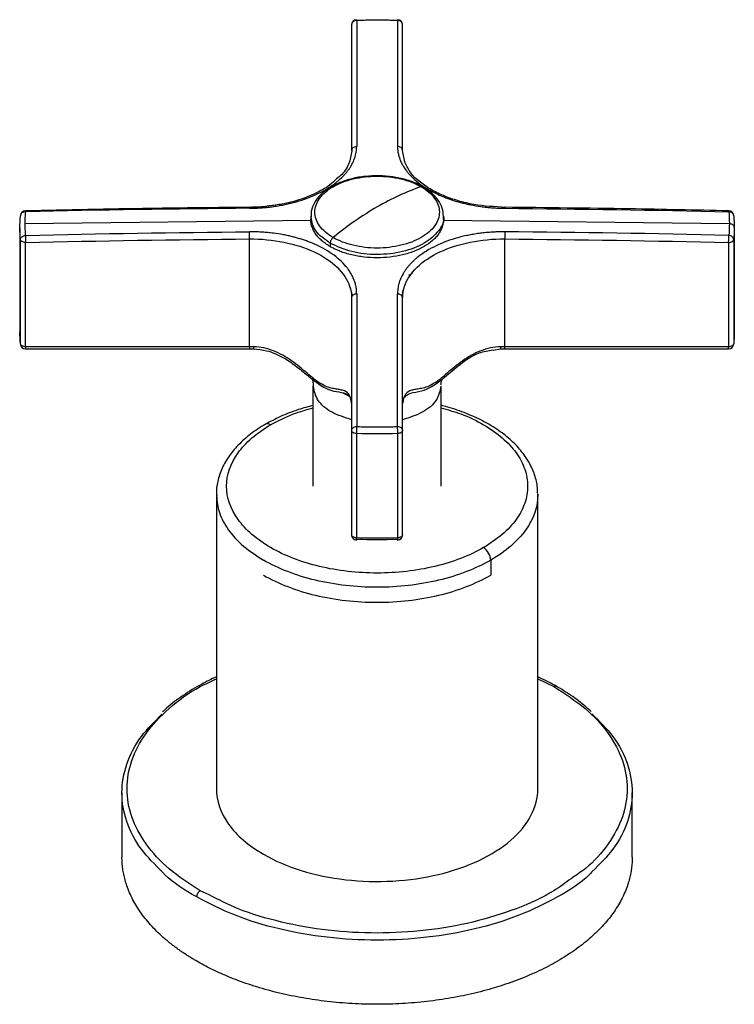
# Paper-space layout '_Isometric' of a CAD drawing. Units: millimetres. Extents: x -134 to 134, y -72 to 191.
# Drawn here: x 64 to 134, y -72 to 25 of the extents above; entities that cross this region are included whole.
import ezdxf

# ---------------------------------------------------------------- set-up
doc = ezdxf.new("R2010")
doc.units = ezdxf.units.MM

psp = doc.layouts.new('_Isometric')

# ---------------------------------------------------------------- linework, layer by layer
at = {"color": 7, "linetype": 'Continuous', "lineweight": 25}
for p, q in [((101.697, 10.951), (101.495, 12.071)), ((64.481, 4.92), (92.521, 5.242)), ((92.495, 5.639), (92.495, 5.317)), ((105.469, 5.242), (133.509, 4.92)), ((105.495, 5.317), (105.495, 5.639)), ((63.995, 4.512), (63.995, -5.706)), ((133.995, 4.512), (133.995, -5.706)), ((64.054, -6.878), (64.054, 3.34)), ((64.553, -7.15), (64.553, 3.068)), ((86.495, -7.15), (86.495, 3.412)), ((94.399, 2.986), (94.399, 2.663)), ((111.495, -7.15), (111.495, 3.412)), ((133.437, 3.068), (133.437, -7.15)), ((133.936, 3.34), (133.936, -6.878)), ((102.107, -0.153), (102.46, 0.051)), ((86.495, -7.15), (64.553, -7.15)), ((64.553, -7.361), (86.495, -7.361)), ((86.495, -7.361), (86.899, -7.366)), ((110.396, -7.476), (111.092, -7.364)), ((111.091, -7.366), (111.495, -7.361)), ((133.437, -7.15), (111.495, -7.15)), ((111.495, -7.361), (133.437, -7.361)), ((92.62, -10.312), (93.64, -11.037)), ((92.745, -20.813), (92.745, -11.014)), ((105.245, -11.014), (105.245, -20.813)), ((101.675, -12.135), (101.864, -11.9)), ((96.495, -15.371), (96.495, -25.589)), ((101.495, -25.589), (101.495, -15.371)), ((96.966, -15.659), (96.966, -25.878)), ((101.024, -25.878), (101.024, -15.659)), ((83.245, -21.629), (83.245, -50.453)), ((83.245, -21.629), (83.263, -21.735)), ((114.727, -21.523), (114.745, -21.629)), ((114.745, -50.453), (114.745, -21.629)), ((110.132, -28.058), (110.132, -29.528)), ((114.745, -39.706), (116.319, -40.452)), ((73.995, -50.861), (73.995, -57.149)), ((123.995, -57.149), (123.995, -50.861)), ((82.545, -60.868), (81.671, -60.454))]:
    psp.add_line(p, q, dxfattribs=at)
for centre, start, end in [((96.995, 24.395), 91.80098, 180), ((100.995, 24.395), 0.40642, 88.02809), ((64.553, 5.666), 91.20645, 180), ((133.437, 5.666), 5.85875, 88.62151), ((64.553, -6.861), 180, 269.83654), ((133.437, -6.861), 269.83654, 358.82118), ((96.995, -25.589), 180, 267.96144), ((100.995, -25.589), 271.70153, 359.96785)]:
    psp.add_arc(centre, 0.5, start, end, dxfattribs=at)
for points, knots in [([(96.994, 24.811), (96.863, 24.811), (96.733, 24.766), (96.549, 24.612), (96.495, 24.503), (96.495, 24.395)], [0, 0, 0, 0, 0.5, 0.5, 1, 1, 1, 1]), ([(96.979, 24.885), (96.98, 24.887), (96.985, 24.893), (96.99, 24.843), (96.994, 24.811)], [0, 0, 0, 0, 0.344043, 1, 1, 1, 1]), ([(100.996, 24.811), (100.805, 24.817), (100.424, 24.828), (99.853, 24.839), (99.281, 24.845), (98.709, 24.845), (98.137, 24.839), (97.566, 24.828), (97.185, 24.817), (96.994, 24.811)], [0, 0, 0, 0, 0.142955, 0.285813, 0.428611, 0.571389, 0.714187, 0.857045, 1, 1, 1, 1]), ([(100.996, 24.811), (101, 24.843), (101.005, 24.893), (101.01, 24.887), (101.011, 24.885)], [0, 0, 0, 0, 0.655968, 1, 1, 1, 1]), ([(101.495, 24.395), (101.495, 24.503), (101.441, 24.612), (101.256, 24.766), (101.127, 24.811), (100.996, 24.811)], [0, 0, 0, 0, 0.5, 0.5, 1, 1, 1, 1]), ([(86.49, 6.418), (86.589, 6.42), (86.795, 6.423), (87.119, 6.435), (87.471, 6.452), (87.923, 6.484), (88.435, 6.534), (89.02, 6.612), (89.566, 6.704), (90.127, 6.816), (90.627, 6.932), (91.318, 7.119), (92.566, 7.528), (93.742, 8.094), (94.603, 8.66), (94.967, 8.931), (95.342, 9.245), (95.656, 9.543), (95.93, 9.846), (96.118, 10.081), (96.296, 10.328), (96.518, 10.682), (96.704, 11.062), (96.844, 11.452), (96.921, 11.755), (96.965, 12.032), (96.988, 12.276), (96.992, 12.42), (96.994, 12.482)], [0, 0, 0, 0, 0.017964, 0.037631, 0.059001, 0.082078, 0.120411, 0.153166, 0.19096, 0.22365, 0.260791, 0.288479, 0.362214, 0.520537, 0.563198, 0.599798, 0.62878, 0.683557, 0.710223, 0.736854, 0.765725, 0.795174, 0.856451, 0.891163, 0.921929, 0.954028, 0.98005, 1, 1, 1, 1]), ([(96.53, 12.222), (96.476, 11.781), (96.372, 10.92), (95.777, 9.918), (95.19, 9.425), (95.026, 9.287)], [0, 0, 0, 0, 0.430802, 0.840544, 1, 1, 1, 1]), ([(96.495, 12.071), (96.495, 12.179), (96.549, 12.286), (96.733, 12.438), (96.863, 12.482), (96.994, 12.482)], [0, 0, 0, 0, 0.5, 0.5, 1, 1, 1, 1]), ([(100.996, 12.482), (100.997, 12.426), (101, 12.309), (101.015, 12.124), (101.041, 11.924), (101.09, 11.666), (101.17, 11.374), (101.299, 11.04), (101.453, 10.728), (101.641, 10.407), (101.838, 10.122), (102.157, 9.725), (102.857, 9.01), (103.835, 8.333), (104.817, 7.835), (105.288, 7.623), (105.712, 7.454), (106.102, 7.311), (106.49, 7.181), (106.882, 7.063), (107.292, 6.952), (107.724, 6.847), (108.343, 6.716), (109.008, 6.604), (109.691, 6.519), (110.222, 6.471), (110.709, 6.441), (111.138, 6.425), (111.39, 6.42), (111.5, 6.418)], [0, 0, 0, 0, 0.017961, 0.037628, 0.058999, 0.082079, 0.120413, 0.153166, 0.190959, 0.223649, 0.260789, 0.288476, 0.362205, 0.52053, 0.563191, 0.599791, 0.628771, 0.656717, 0.68356, 0.710225, 0.736855, 0.765726, 0.795174, 0.85645, 0.891161, 0.921928, 0.954027, 0.98005, 1, 1, 1, 1]), ([(101.495, 12.071), (101.495, 12.12), (101.484, 12.172), (101.436, 12.273), (101.398, 12.322), (101.3, 12.402), (101.241, 12.433), (101.118, 12.473), (101.055, 12.482), (100.996, 12.482)], [0, 0, 0, 0, 0.25, 0.25, 0.5, 0.5, 0.75, 0.75, 1, 1, 1, 1]), ([(103.111, 9.07), (103.1, 9.078), (102.707, 9.355), (102.164, 9.998), (101.84, 10.655), (101.676, 10.989)], [0, 0, 0, 0, 0.0138105, 0.4993801, 1, 1, 1, 1]), ([(95.026, 9.287), (94.811, 9.081), (94.251, 8.546), (92.982, 7.848), (91.396, 7.228), (89.854, 6.824), (88.838, 6.695), (88.411, 6.641)], [0, 0, 0, 0, 0.152635, 0.397305, 0.627672, 0.843597, 1, 1, 1, 1]), ([(103.488, 8.521), (103.309, 8.617), (102.793, 8.896), (101.807, 9.25), (100.529, 9.522), (99.183, 9.629), (97.831, 9.568), (96.527, 9.342), (95.325, 8.958), (94.275, 8.426), (93.421, 7.761), (92.823, 6.985), (92.504, 6.225), (92.522, 5.74), (92.529, 5.55)], [0, 0, 0, 0, 0.047424, 0.136944, 0.226328, 0.315539, 0.404711, 0.494001, 0.583564, 0.673593, 0.764174, 0.854726, 0.943406, 1, 1, 1, 1]), ([(94.682, 3.549), (94.117, 3.875), (93.665, 4.265), (93.054, 5.117), (92.895, 5.578), (92.895, 6.5), (93.054, 6.961), (93.665, 7.812), (94.117, 8.203), (95.246, 8.855), (95.923, 9.116), (97.398, 9.469), (98.196, 9.56), (99.793, 9.56), (100.592, 9.469), (102.067, 9.116), (102.744, 8.855), (103.308, 8.529)], [0, 0, 0, 0, 0.125, 0.125, 0.25, 0.25, 0.375, 0.375, 0.5, 0.5, 0.625, 0.625, 0.75, 0.75, 0.875, 0.875, 1, 1, 1, 1]), ([(111.595, 6.508), (110.541, 6.563), (108.928, 6.646), (106.912, 7.132), (105.457, 7.642), (104.138, 8.287), (103.454, 8.809), (103.111, 9.07)], [0, 0, 0, 0, 0.311397, 0.4764195, 0.6471363, 0.8234507, 1, 1, 1, 1]), ([(103.308, 8.529), (103.873, 8.203), (104.325, 7.812), (104.936, 6.961), (105.095, 6.5), (105.095, 5.578), (104.936, 5.117), (104.325, 4.265), (103.873, 3.875), (102.744, 3.223), (102.067, 2.962), (100.592, 2.609), (99.793, 2.518), (98.196, 2.518), (97.398, 2.609), (95.923, 2.962), (95.246, 3.223), (94.682, 3.549)], [0, 0, 0, 0, 0.125, 0.125, 0.25, 0.25, 0.375, 0.375, 0.5, 0.5, 0.625, 0.625, 0.75, 0.75, 0.875, 0.875, 1, 1, 1, 1]), ([(103.308, 8.529), (101.89, 8.044), (100.442, 7.377), (97.547, 5.706), (96.1, 4.702), (94.682, 3.549)], [0, 0, 0, 0, 0.5, 0.5, 1, 1, 1, 1]), ([(105.461, 5.727), (105.466, 5.823), (105.488, 6.197), (105.236, 6.836), (104.731, 7.585), (104.106, 8.141), (103.643, 8.425), (103.488, 8.521)], [0, 0, 0, 0, 0.087908, 0.343431, 0.600445, 0.865506, 1, 1, 1, 1]), ([(64.539, 6.075), (64.411, 6.076), (64.285, 6.035), (64.106, 5.891), (64.054, 5.788), (64.054, 5.683)], [0, 0, 0, 0, 0.5, 0.5, 1, 1, 1, 1]), ([(64.539, 6.075), (64.53, 5.979), (64.512, 5.786), (64.494, 5.498), (64.483, 5.209), (64.482, 5.016), (64.481, 4.92)], [0, 0, 0, 0, 0.250026, 0.5, 0.749974, 1, 1, 1, 1]), ([(64.542, 6.157), (64.541, 6.158), (64.539, 6.163), (64.539, 6.109), (64.539, 6.075)], [0, 0, 0, 0, 0.360822, 1, 1, 1, 1]), ([(86.491, 6.51), (83.246, 6.477), (75.929, 6.405), (68.613, 6.251), (64.541, 6.166)], [0, 0, 0, 0, 0.443444, 1, 1, 1, 1]), ([(86.491, 6.5), (86.491, 6.502), (86.49, 6.506), (86.49, 6.453), (86.49, 6.418)], [0, 0, 0, 0, 0.360992, 1, 1, 1, 1]), ([(88.411, 6.641), (88.29, 6.623), (87.665, 6.527), (87.015, 6.517), (86.491, 6.508)], [0, 0, 0, 0, 0.19407, 1, 1, 1, 1]), ([(133.448, 6.166), (130.204, 6.235), (122.889, 6.392), (115.572, 6.467), (111.499, 6.51)], [0, 0, 0, 0, 0.443444, 1, 1, 1, 1]), ([(111.5, 6.418), (111.5, 6.453), (111.5, 6.506), (111.499, 6.502), (111.499, 6.5)], [0, 0, 0, 0, 0.639008, 1, 1, 1, 1]), ([(133.451, 6.075), (133.451, 6.109), (133.451, 6.163), (133.449, 6.158), (133.448, 6.157)], [0, 0, 0, 0, 0.639178, 1, 1, 1, 1]), ([(133.936, 5.683), (133.936, 5.788), (133.884, 5.891), (133.705, 6.035), (133.579, 6.076), (133.451, 6.075)], [0, 0, 0, 0, 0.5, 0.5, 1, 1, 1, 1]), ([(64.481, 4.92), (64.482, 4.823), (64.483, 4.631), (64.494, 4.342), (64.512, 4.053), (64.53, 3.861), (64.539, 3.765)], [0, 0, 0, 0, 0.250026, 0.5, 0.749974, 1, 1, 1, 1]), ([(94.399, 2.663), (94.339, 2.699), (94.22, 2.769), (94.051, 2.879), (93.889, 2.993), (93.735, 3.111), (93.516, 3.292), (93.253, 3.545), (92.98, 3.878), (92.765, 4.226), (92.627, 4.544), (92.546, 4.827), (92.503, 5.071), (92.498, 5.235), (92.495, 5.317)], [0, 0, 0, 0, 0.05007, 0.100032, 0.149965, 0.199945, 0.250049, 0.374978, 0.500014, 0.624943, 0.749979, 0.833331, 0.916552, 1, 1, 1, 1]), ([(94.399, 2.986), (93.851, 3.373), (92.784, 4.126), (92.608, 5.092), (92.522, 5.561)], [0, 0, 0, 0, 0.513881, 1, 1, 1, 1]), ([(105.468, 5.716), (105.478, 5.691), (105.66, 5.187), (105.087, 4.16), (103.73, 2.918), (101.54, 2.08), (99.005, 1.794), (96.41, 2.063), (95.069, 2.678), (94.399, 2.986)], [0, 0, 0, 0, 0.008924, 0.174103, 0.339282, 0.504462, 0.669641, 0.834821, 1, 1, 1, 1]), ([(105.495, 5.317), (105.494, 5.268), (105.492, 5.169), (105.477, 5.022), (105.452, 4.876), (105.417, 4.73), (105.349, 4.512), (105.225, 4.226), (105.01, 3.879), (104.737, 3.545), (104.299, 3.124), (103.621, 2.646), (102.629, 2.177), (101.498, 1.828), (100.271, 1.613), (98.995, 1.54), (97.931, 1.601), (97.105, 1.72), (96.504, 1.844), (95.926, 2.002), (95.439, 2.171), (95.035, 2.338), (94.705, 2.493), (94.501, 2.607), (94.399, 2.663)], [0, 0, 0, 0, 0.0166959, 0.0333588, 0.0500146, 0.0666891, 0.0834081, 0.12508, 0.1667879, 0.2084598, 0.2501678, 0.3334468, 0.4167258, 0.5000047, 0.5832837, 0.6665626, 0.7498416, 0.7915135, 0.8332215, 0.8748934, 0.9166014, 0.9444129, 0.9721725, 1, 1, 1, 1]), ([(133.509, 4.928), (133.638, 4.925), (133.764, 4.88), (133.943, 4.73), (133.995, 4.625), (133.995, 4.52)], [0, 0, 0, 0, 0.5, 0.5, 1, 1, 1, 1]), ([(96.994, -1.956), (96.993, -1.898), (96.99, -1.777), (96.975, -1.587), (96.949, -1.382), (96.9, -1.117), (96.82, -0.818), (96.691, -0.477), (96.537, -0.158), (96.349, 0.169), (96.152, 0.46), (95.833, 0.862), (95.133, 1.587), (94.155, 2.268), (93.172, 2.764), (92.702, 2.973), (92.278, 3.14), (91.888, 3.281), (91.5, 3.408), (91.108, 3.523), (90.697, 3.63), (90.266, 3.731), (89.647, 3.856), (88.982, 3.959), (88.299, 4.036), (87.768, 4.076), (87.281, 4.098), (86.852, 4.108), (86.599, 4.108), (86.49, 4.108)], [0, 0, 0, 0, 0.017961, 0.037628, 0.058999, 0.082079, 0.120414, 0.153167, 0.190959, 0.223649, 0.26079, 0.288477, 0.362206, 0.520532, 0.563193, 0.599793, 0.628773, 0.656719, 0.683562, 0.710227, 0.736857, 0.765728, 0.795177, 0.856452, 0.891163, 0.92193, 0.954026, 0.980048, 1, 1, 1, 1]), ([(86.495, 3.412), (86.494, 3.519), (86.492, 3.656), (86.49, 3.914), (86.49, 4.033), (86.49, 4.108)], [0, 0, 0, 0, 0.5, 0.5, 1, 1, 1, 1]), ([(111.5, 4.108), (111.401, 4.108), (111.194, 4.108), (110.87, 4.102), (110.519, 4.09), (110.066, 4.065), (109.555, 4.023), (108.97, 3.952), (108.424, 3.866), (107.862, 3.761), (107.363, 3.65), (106.672, 3.468), (105.424, 3.069), (104.248, 2.506), (103.387, 1.938), (103.023, 1.665), (102.732, 1.419), (102.486, 1.193), (102.263, 0.968), (102.06, 0.74), (101.872, 0.501), (101.694, 0.25), (101.472, -0.111), (101.286, -0.499), (101.146, -0.898), (101.069, -1.208), (101.025, -1.493), (101.002, -1.744), (100.998, -1.891), (100.996, -1.956)], [0, 0, 0, 0, 0.01797, 0.037639, 0.059007, 0.082077, 0.120411, 0.153164, 0.190957, 0.223647, 0.260788, 0.288475, 0.362204, 0.52053, 0.563192, 0.599791, 0.628772, 0.656718, 0.683561, 0.710226, 0.736857, 0.765728, 0.795176, 0.856452, 0.891163, 0.92193, 0.954026, 0.980048, 1, 1, 1, 1]), ([(111.5, 4.108), (111.5, 4.033), (111.499, 3.914), (111.498, 3.656), (111.496, 3.519), (111.495, 3.412)], [0, 0, 0, 0, 0.5, 0.5, 1, 1, 1, 1]), ([(64.054, 3.34), (64.054, 3.445), (64.106, 3.551), (64.285, 3.708), (64.411, 3.757), (64.539, 3.765)], [0, 0, 0, 0, 0.5, 0.5, 1, 1, 1, 1]), ([(64.553, 3.068), (64.427, 3.068), (64.302, 3.097), (64.118, 3.197), (64.061, 3.268), (64.054, 3.34)], [0, 0, 0, 0, 0.5, 0.5, 1, 1, 1, 1]), ([(64.539, 3.765), (64.539, 3.689), (64.54, 3.57), (64.546, 3.312), (64.549, 3.175), (64.553, 3.068)], [0, 0, 0, 0, 0.5, 0.5, 1, 1, 1, 1]), ([(86.495, 3.412), (87.64, 3.422), (88.785, 3.315), (90.942, 2.882), (91.953, 2.555), (93.724, 1.719), (94.483, 1.21), (95.661, 0.069), (96.079, -0.563), (96.303, -1.219)], [0, 0, 0, 0, 0.25, 0.25, 0.5, 0.5, 0.75, 0.75, 1, 1, 1, 1]), ([(94.682, 3.549), (94.603, 3.485), (94.53, 3.391), (94.427, 3.188), (94.399, 3.079), (94.399, 2.986)], [0, 0, 0, 0, 0.5, 0.5, 1, 1, 1, 1]), ([(101.687, -1.219), (101.911, -0.563), (102.329, 0.069), (103.506, 1.21), (104.266, 1.719), (106.036, 2.555), (107.048, 2.882), (109.204, 3.315), (110.35, 3.422), (111.495, 3.412)], [0, 0, 0, 0, 0.25, 0.25, 0.5, 0.5, 0.75, 0.75, 1, 1, 1, 1]), ([(133.437, 3.068), (133.441, 3.175), (133.444, 3.312), (133.449, 3.57), (133.451, 3.689), (133.451, 3.765)], [0, 0, 0, 0, 0.5, 0.5, 1, 1, 1, 1]), ([(133.437, 3.068), (133.563, 3.068), (133.688, 3.097), (133.872, 3.197), (133.929, 3.268), (133.936, 3.34)], [0, 0, 0, 0, 0.5, 0.5, 1, 1, 1, 1]), ([(133.936, 3.34), (133.936, 3.445), (133.884, 3.551), (133.705, 3.708), (133.579, 3.757), (133.451, 3.765)], [0, 0, 0, 0, 0.5, 0.5, 1, 1, 1, 1]), ([(96.304, -1.227), (96.363, -1.399), (96.481, -1.743), (96.514, -2.091), (96.53, -2.265)], [0, 0, 0, 0, 0.499396, 1, 1, 1, 1]), ([(101.459, -2.265), (101.476, -2.091), (101.509, -1.743), (101.627, -1.399), (101.686, -1.227)], [0, 0, 0, 0, 0.500604, 1, 1, 1, 1]), ([(96.533, -2.206), (96.57, -2.132), (96.639, -2.064), (96.809, -1.976), (96.907, -1.956), (96.994, -1.956)], [0, 0, 0, 0, 0.5, 0.5, 1, 1, 1, 1]), ([(100.996, -1.956), (101.083, -1.956), (101.181, -1.976), (101.35, -2.064), (101.419, -2.132), (101.457, -2.206)], [0, 0, 0, 0, 0.5, 0.5, 1, 1, 1, 1]), ([(64.553, -7.15), (64.427, -7.15), (64.302, -7.121), (64.118, -7.021), (64.061, -6.95), (64.054, -6.878)], [0, 0, 0, 0, 0.5, 0.5, 1, 1, 1, 1]), ([(64.553, -7.15), (64.553, -7.198), (64.553, -7.294), (64.553, -7.361), (64.553, -7.354), (64.553, -7.352)], [0, 0, 0, 0, 0.4111059, 0.8222117, 1, 1, 1, 1]), ([(86.495, -7.15), (86.495, -7.198), (86.495, -7.294), (86.495, -7.361), (86.495, -7.354), (86.495, -7.352)], [0, 0, 0, 0, 0.4111059, 0.8222117, 1, 1, 1, 1]), ([(96.487, -12.694), (96.461, -12.308), (96.365, -12.016), (96.064, -11.608), (95.86, -11.49), (95.494, -11.38), (95.361, -11.354), (95.075, -11.307), (94.92, -11.286), (94.585, -11.226), (94.403, -11.186), (94.008, -11.054), (93.793, -10.96), (93.339, -10.698), (93.102, -10.532), (92.623, -10.159), (92.381, -9.954), (91.89, -9.537), (91.64, -9.325), (91.129, -8.911), (90.866, -8.709), (90.051, -8.137), (89.468, -7.801), (88.223, -7.316), (87.56, -7.17), (86.891, -7.154)], [0, 0, 0, 0, 0.125, 0.125, 0.25, 0.25, 0.3125, 0.3125, 0.375, 0.375, 0.4375, 0.4375, 0.5, 0.5, 0.5625, 0.5625, 0.625, 0.625, 0.6875, 0.6875, 0.75, 0.75, 0.875, 0.875, 1, 1, 1, 1]), ([(86.891, -7.154), (86.891, -7.202), (86.892, -7.298), (86.895, -7.363), (86.898, -7.358), (86.898, -7.357)], [0, 0, 0, 0, 0.4438854, 0.8877708, 1, 1, 1, 1]), ([(86.898, -7.364), (87.324, -7.405), (88.322, -7.501), (89.706, -8.118), (91.02, -8.991), (91.944, -9.777), (92.48, -10.196), (92.623, -10.308)], [0, 0, 0, 0, 0.1939402, 0.4538109, 0.6764075, 0.9132286, 1, 1, 1, 1]), ([(111.099, -7.154), (110.43, -7.17), (109.767, -7.316), (108.522, -7.801), (107.939, -8.137), (107.124, -8.709), (106.861, -8.911), (106.349, -9.325), (106.1, -9.537), (105.609, -9.954), (105.367, -10.159), (104.888, -10.532), (104.651, -10.698), (104.197, -10.96), (103.982, -11.054), (103.587, -11.186), (103.405, -11.226), (103.07, -11.286), (102.915, -11.307), (102.628, -11.354), (102.496, -11.38), (102.13, -11.49), (101.926, -11.608), (101.625, -12.016), (101.529, -12.308), (101.503, -12.694)], [0, 0, 0, 0, 0.125, 0.125, 0.25, 0.25, 0.3125, 0.3125, 0.375, 0.375, 0.4375, 0.4375, 0.5, 0.5, 0.5625, 0.5625, 0.625, 0.625, 0.6875, 0.6875, 0.75, 0.75, 0.875, 0.875, 1, 1, 1, 1]), ([(101.72, -11.991), (101.897, -11.886), (102.306, -11.644), (103.22, -11.557), (104.325, -11.111), (105.553, -10.198), (107.011, -8.931), (108.626, -7.746), (109.901, -7.522), (110.371, -7.44)], [0, 0, 0, 0, 0.123369, 0.284708, 0.405399, 0.525918, 0.687367, 0.884821, 1, 1, 1, 1]), ([(111.099, -7.154), (111.099, -7.202), (111.098, -7.298), (111.095, -7.363), (111.092, -7.358), (111.092, -7.357)], [0, 0, 0, 0, 0.443589, 0.887178, 1, 1, 1, 1]), ([(111.495, -7.352), (111.495, -7.354), (111.495, -7.361), (111.495, -7.294), (111.495, -7.198), (111.495, -7.15)], [0, 0, 0, 0, 0.177788, 0.588894, 1, 1, 1, 1]), ([(133.936, -6.878), (133.929, -6.95), (133.872, -7.021), (133.688, -7.121), (133.563, -7.15), (133.437, -7.15)], [0, 0, 0, 0, 0.5, 0.5, 1, 1, 1, 1]), ([(133.437, -7.352), (133.437, -7.354), (133.437, -7.361), (133.437, -7.294), (133.437, -7.198), (133.437, -7.15)], [0, 0, 0, 0, 0.177788, 0.588894, 1, 1, 1, 1]), ([(92.559, -10.23), (92.557, -10.228), (92.526, -10.193), (92.635, -10.344), (92.725, -10.651), (92.74, -10.907), (92.745, -11.002)], [0, 0, 0, 0, 0.027771, 0.377213, 0.767857, 1, 1, 1, 1]), ([(92.623, -10.308), (92.777, -10.433), (93.111, -10.704), (93.64, -11.054), (94.449, -11.465), (95.357, -11.589), (96.012, -11.721), (96.387, -12.074), (96.444, -12.435), (96.467, -12.575)], [0, 0, 0, 0, 0.068939, 0.149529, 0.245148, 0.471706, 0.745666, 0.901441, 1, 1, 1, 1]), ([(105.253, -10.894), (105.255, -10.852), (105.264, -10.642), (105.355, -10.373), (105.392, -10.309), (105.404, -10.289)], [0, 0, 0, 0, 0.148703, 0.735639, 1, 1, 1, 1]), ([(96.495, -14.304), (95.822, -14.087), (94.435, -13.64), (93.04, -12.435), (92.843, -11.496), (92.745, -11.027)], [0, 0, 0, 0, 0.3198274, 0.6599137, 1, 1, 1, 1]), ([(105.245, -11.014), (105.149, -11.484), (104.959, -12.423), (103.566, -13.634), (102.173, -14.086), (101.495, -14.307)], [0, 0, 0, 0, 0.338953, 0.677905, 1, 1, 1, 1]), ([(95.673, -11.705), (95.679, -11.707), (95.917, -11.761), (96.052, -11.856), (96.183, -11.948)], [0, 0, 0, 0, 0.026063, 1, 1, 1, 1]), ([(92.745, -12.899), (92.255, -13.029), (91.123, -13.33), (89.545, -13.951), (88.543, -14.487), (88.065, -14.742)], [0, 0, 0, 0, 0.285959, 0.660077, 1, 1, 1, 1]), ([(88.565, -14.791), (89.28, -14.413), (90.541, -13.745), (92.079, -13.318), (92.745, -13.132)], [0, 0, 0, 0, 0.567348, 1, 1, 1, 1]), ([(114.709, -21.511), (114.71, -21.277), (114.712, -20.615), (114.41, -19.541), (113.837, -18.32), (112.993, -17.163), (111.904, -16.084), (110.578, -15.101), (109.044, -14.23), (107.319, -13.508), (106.036, -13.062), (105.311, -12.905), (105.245, -12.89)], [0, 0, 0, 0, 0.060851, 0.1725181, 0.2847044, 0.3986698, 0.5147292, 0.6323819, 0.7508603, 0.8695393, 0.9880915, 1, 1, 1, 1]), ([(105.245, -13.132), (105.907, -13.319), (107.437, -13.751), (109.487, -14.759), (111.34, -16.05), (112.71, -17.533), (113.555, -19.141), (113.84, -20.812), (113.556, -22.485), (112.705, -24.089), (111.356, -25.584), (110.069, -26.417), (109.425, -26.834)], [0, 0, 0, 0, 0.0781133, 0.1805452, 0.282977, 0.3854089, 0.4878407, 0.5902726, 0.6927044, 0.7951363, 0.8975681, 1, 1, 1, 1]), ([(88.065, -14.742), (87.801, -14.901), (87.037, -15.362), (85.929, -16.221), (84.841, -17.344), (84.01, -18.56), (83.479, -19.838), (83.232, -20.914), (83.27, -21.55), (83.281, -21.747)], [0, 0, 0, 0, 0.089624, 0.259435, 0.429289, 0.597952, 0.764059, 0.926737, 1, 1, 1, 1]), ([(109.425, -26.834), (108.06, -27.622), (106.423, -28.253), (102.856, -29.106), (100.926, -29.327), (97.064, -29.327), (95.134, -29.106), (91.567, -28.253), (89.93, -27.622), (87.2, -26.045), (86.107, -25.101), (84.629, -23.041), (84.245, -21.927), (84.245, -19.698), (84.629, -18.584), (86.107, -16.524), (87.2, -15.58), (88.565, -14.791)], [0, 0, 0, 0, 0.125, 0.125, 0.25, 0.25, 0.375, 0.375, 0.5, 0.5, 0.625, 0.625, 0.75, 0.75, 0.875, 0.875, 1, 1, 1, 1]), ([(88.565, -14.791), (88.471, -14.749), (88.284, -14.663), (88.138, -14.716), (88.065, -14.742)], [0, 0, 0, 0, 0.500051, 1, 1, 1, 1]), ([(96.495, -15.371), (96.495, -15.267), (96.549, -15.163), (96.733, -15.015), (96.863, -14.971), (96.994, -14.971)], [0, 0, 0, 0, 0.5, 0.5, 1, 1, 1, 1]), ([(96.966, -15.659), (96.84, -15.655), (96.718, -15.622), (96.545, -15.516), (96.495, -15.444), (96.495, -15.371)], [0, 0, 0, 0, 0.5, 0.5, 1, 1, 1, 1]), ([(96.994, -14.971), (96.987, -15.048), (96.979, -15.166), (96.969, -15.42), (96.966, -15.554), (96.966, -15.659)], [0, 0, 0, 0, 0.5, 0.5, 1, 1, 1, 1]), ([(96.994, -14.971), (97.185, -14.977), (97.566, -14.989), (98.137, -14.999), (98.709, -15.005), (99.281, -15.005), (99.853, -14.999), (100.424, -14.989), (100.805, -14.977), (100.996, -14.971)], [0, 0, 0, 0, 0.142955, 0.285813, 0.428611, 0.571389, 0.714187, 0.857045, 1, 1, 1, 1]), ([(101.024, -15.659), (101.024, -15.554), (101.021, -15.42), (101.011, -15.166), (101.003, -15.048), (100.996, -14.971)], [0, 0, 0, 0, 0.5, 0.5, 1, 1, 1, 1]), ([(100.996, -14.971), (101.127, -14.971), (101.256, -15.015), (101.441, -15.163), (101.495, -15.267), (101.495, -15.371)], [0, 0, 0, 0, 0.5, 0.5, 1, 1, 1, 1]), ([(101.495, -15.371), (101.495, -15.444), (101.445, -15.516), (101.272, -15.622), (101.15, -15.655), (101.024, -15.659)], [0, 0, 0, 0, 0.5, 0.5, 1, 1, 1, 1]), ([(83.263, -21.735), (83.319, -22.295), (83.434, -23.45), (84.364, -25.128), (85.794, -26.724), (87.17, -27.614), (87.858, -28.058)], [0, 0, 0, 0, 0.238616, 0.49241, 0.746205, 1, 1, 1, 1]), ([(114.745, -21.629), (114.745, -22.819), (114.335, -24.009), (112.757, -26.208), (111.59, -27.217), (110.132, -28.058)], [0, 0, 0, 0, 0.5, 0.5, 1, 1, 1, 1]), ([(96.966, -25.878), (96.84, -25.873), (96.718, -25.84), (96.545, -25.735), (96.495, -25.662), (96.495, -25.589)], [0, 0, 0, 0, 0.5, 0.5, 1, 1, 1, 1]), ([(96.979, -26.08), (96.977, -26.082), (96.972, -26.089), (96.967, -26.022), (96.966, -25.926), (96.966, -25.878)], [0, 0, 0, 0, 0.17732, 0.58866, 1, 1, 1, 1]), ([(101.011, -26.08), (101.013, -26.082), (101.017, -26.089), (101.023, -26.022), (101.023, -25.926), (101.024, -25.878)], [0, 0, 0, 0, 0.1772648, 0.5886324, 1, 1, 1, 1]), ([(101.495, -25.589), (101.495, -25.662), (101.445, -25.735), (101.272, -25.84), (101.15, -25.873), (101.024, -25.878)], [0, 0, 0, 0, 0.5, 0.5, 1, 1, 1, 1]), ([(110.132, -28.058), (110.132, -27.844), (110.056, -27.588), (109.794, -27.135), (109.61, -26.94), (109.425, -26.834)], [0, 0, 0, 0, 0.5, 0.5, 1, 1, 1, 1]), ([(110.132, -28.058), (108.674, -28.9), (106.927, -29.574), (103.117, -30.485), (101.057, -30.721), (96.933, -30.721), (94.872, -30.485), (91.063, -29.574), (89.316, -28.9), (87.858, -28.058)], [0, 0, 0, 0, 0.25, 0.25, 0.5, 0.5, 0.75, 0.75, 1, 1, 1, 1]), ([(87.858, -29.528), (89.316, -30.37), (91.063, -31.044), (94.872, -31.954), (96.933, -32.191), (101.057, -32.191), (103.117, -31.954), (106.927, -31.044), (108.674, -30.37), (110.132, -29.528)], [0, 0, 0, 0, 0.25, 0.25, 0.5, 0.5, 0.75, 0.75, 1, 1, 1, 1]), ([(83.245, -39.495), (82.761, -39.725), (81.593, -40.282), (79.971, -41.315), (78.693, -42.236), (78.11, -42.81), (77.981, -42.937)], [0, 0, 0, 0, 0.235997, 0.570473, 0.905111, 1, 1, 1, 1]), ([(116.569, -40.427), (116.236, -40.237), (115.658, -39.906), (115.017, -39.62), (114.745, -39.498)], [0, 0, 0, 0, 0.575783, 1, 1, 1, 1]), ([(81.671, -60.454), (80.601, -59.762), (78.463, -58.379), (76.222, -55.896), (74.809, -53.231), (74.337, -50.452), (74.812, -47.677), (76.208, -45.001), (78.515, -42.56), (80.907, -40.758), (82.709, -39.947), (83.245, -39.706)], [0, 0, 0, 0, 0.118709, 0.237417, 0.356126, 0.474835, 0.593543, 0.712252, 0.83096, 0.949669, 1, 1, 1, 1]), ([(116.319, -40.452), (117.388, -41.144), (119.527, -42.527), (121.768, -45.01), (123.182, -47.675), (123.65, -50.452), (123.186, -53.233), (121.75, -55.888), (119.99, -57.945), (118.468, -58.959), (117.996, -59.274)], [0, 0, 0, 0, 0.1342375, 0.2684749, 0.4027124, 0.5369498, 0.6711873, 0.8054248, 0.9396622, 1, 1, 1, 1]), ([(119.963, -42.875), (119.508, -42.484), (118.581, -41.687), (117.379, -40.901), (116.678, -40.491), (116.569, -40.427)], [0, 0, 0, 0, 0.448137, 0.914163, 1, 1, 1, 1]), ([(77.967, -58.619), (77.225, -57.888), (75.654, -56.341), (74.331, -53.691), (73.827, -50.861), (74.331, -48.032), (75.641, -45.402), (77.191, -43.874), (77.913, -43.162)], [0, 0, 0, 0, 0.1552581, 0.3286331, 0.5020081, 0.6753831, 0.8487581, 1, 1, 1, 1]), ([(120.023, -43.104), (120.765, -43.835), (122.336, -45.382), (123.659, -48.032), (124.163, -50.861), (123.658, -53.691), (122.349, -56.32), (120.799, -57.849), (120.077, -58.561)], [0, 0, 0, 0, 0.155258, 0.328633, 0.502008, 0.675383, 0.848758, 1, 1, 1, 1]), ([(83.245, -50.453), (83.245, -51.643), (83.655, -52.833), (85.233, -55.032), (86.4, -56.041), (87.858, -56.882)], [0, 0, 0, 0, 0.5, 0.5, 1, 1, 1, 1]), ([(87.858, -56.882), (88.951, -57.513), (90.207, -58.051), (92.934, -58.892), (94.406, -59.196), (97.439, -59.545), (99, -59.589), (102.078, -59.414), (103.594, -59.195), (106.451, -58.512), (107.791, -58.048), (110.182, -56.915), (111.232, -56.247), (112.95, -54.762), (113.618, -53.946), (114.516, -52.238), (114.745, -51.346), (114.745, -50.453)], [0, 0, 0, 0, 0.125, 0.125, 0.25, 0.25, 0.375, 0.375, 0.5, 0.5, 0.625, 0.625, 0.75, 0.75, 0.875, 0.875, 1, 1, 1, 1]), ([(81.317, -67.354), (81.202, -67.286), (80.972, -67.152), (80.635, -66.945), (80.305, -66.735), (79.983, -66.522), (79.668, -66.305), (79.361, -66.084), (79.061, -65.86), (78.769, -65.633), (78.484, -65.402), (77.838, -64.855), (76.911, -63.963), (75.861, -62.68), (75.032, -61.345), (74.555, -60.243), (74.296, -59.407), (74.161, -58.845), (74.066, -58.282), (74.006, -57.716), (73.999, -57.338), (73.995, -57.149)], [0, 0, 0, 0, 0.025061, 0.050083, 0.075077, 0.100052, 0.125019, 0.149985, 0.174962, 0.199959, 0.224986, 0.250051, 0.375015, 0.500006, 0.624969, 0.749961, 0.800037, 0.850002, 0.899932, 0.949906, 1, 1, 1, 1]), ([(123.995, -57.149), (123.994, -57.243), (123.992, -57.432), (123.977, -57.716), (123.953, -57.999), (123.92, -58.281), (123.876, -58.563), (123.824, -58.844), (123.761, -59.125), (123.689, -59.406), (123.607, -59.685), (123.395, -60.335), (122.957, -61.345), (122.129, -62.68), (121.079, -63.963), (119.815, -65.179), (118.352, -66.319), (116.701, -67.37), (114.881, -68.323), (112.907, -69.168), (110.799, -69.897), (108.577, -70.503), (106.264, -70.982), (103.88, -71.326), (101.449, -71.535), (98.995, -71.604), (96.541, -71.535), (94.11, -71.326), (91.726, -70.982), (89.413, -70.503), (87.191, -69.897), (85.504, -69.313), (84.296, -68.827), (83.513, -68.485), (82.755, -68.126), (82.02, -67.75), (81.552, -67.486), (81.317, -67.354)], [0, 0, 0, 0, 0.008354, 0.016695, 0.025027, 0.033353, 0.041676, 0.049999, 0.058326, 0.06666, 0.075003, 0.08336, 0.12502, 0.166689, 0.208348, 0.250017, 0.291677, 0.333345, 0.375005, 0.416674, 0.458333, 0.500002, 0.541661, 0.58333, 0.62499, 0.666659, 0.708318, 0.749987, 0.791646, 0.833315, 0.874975, 0.916644, 0.933339, 0.949997, 0.966642, 0.983301, 1, 1, 1, 1]), ([(81.317, -61.066), (80.16, -60.384), (78.883, -59.63), (78.046, -58.706), (77.967, -58.619)], [0, 0, 0, 0, 0.905391, 1, 1, 1, 1]), ([(120.077, -58.561), (119.98, -58.668), (119.127, -59.611), (116.735, -61.115), (112.988, -62.943), (108.62, -64.28), (103.904, -65.108), (98.995, -65.386), (94.084, -65.109), (89.374, -64.276), (84.986, -62.956), (82.54, -61.696), (81.317, -61.066)], [0, 0, 0, 0, 0.0139861, 0.1235432, 0.2331003, 0.3426574, 0.4522145, 0.5617716, 0.6713287, 0.7808858, 0.8904429, 1, 1, 1, 1]), ([(117.996, -59.274), (117.457, -59.678), (115.937, -60.815), (112.672, -62.278), (108.437, -63.607), (103.804, -64.414), (98.996, -64.687), (94.181, -64.416), (89.571, -63.596), (85.588, -62.42), (83.465, -61.337), (82.545, -60.868)], [0, 0, 0, 0, 0.066206, 0.186469, 0.306731, 0.426994, 0.547256, 0.667519, 0.787781, 0.908044, 1, 1, 1, 1]), ([(81.671, -60.454), (81.578, -60.507), (81.486, -60.604), (81.355, -60.831), (81.317, -60.959), (81.317, -61.066)], [0, 0, 0, 0, 0.5, 0.5, 1, 1, 1, 1])]:
    psp.add_open_spline(points, degree=3, knots=knots, dxfattribs=at)
for points in [[(96.495, 24.395), (96.495, 20.341), (96.495, 16.233), (96.495, 12.071)], [(96.994, 24.811), (96.994, 20.756), (96.994, 16.646), (96.994, 12.482)], [(100.996, 24.811), (100.996, 20.756), (100.996, 16.646), (100.996, 12.482)], [(101.495, 12.071), (101.495, 16.233), (101.495, 20.341), (101.495, 24.395)], [(86.49, 6.418), (79.172, 6.357), (71.854, 6.243), (64.539, 6.075)], [(111.5, 6.418), (118.818, 6.357), (126.135, 6.243), (133.451, 6.075)], [(133.451, 6.075), (133.489, 5.693), (133.509, 5.311), (133.509, 4.928)], [(64.054, 3.34), (63.975, 4.12), (63.975, 4.903), (64.054, 5.683)], [(133.509, 4.92), (133.509, 4.535), (133.49, 4.149), (133.451, 3.765)], [(133.509, 4.928), (133.509, 4.925), (133.509, 4.923), (133.509, 4.92)], [(133.936, 5.683), (133.975, 5.296), (133.995, 4.908), (133.995, 4.52)], [(64.539, 3.765), (71.854, 3.933), (79.172, 4.047), (86.49, 4.108)], [(133.451, 3.765), (126.135, 3.933), (118.818, 4.047), (111.5, 4.108)], [(133.995, 4.512), (133.995, 4.121), (133.975, 3.73), (133.936, 3.34)], [(133.995, 4.512), (133.995, 4.515), (133.995, 4.517), (133.995, 4.52)], [(64.553, 3.068), (71.866, 3.236), (79.18, 3.351), (86.495, 3.412)], [(111.495, 3.412), (118.81, 3.351), (126.124, 3.236), (133.437, 3.068)], [(96.303, -1.219), (96.43, -1.594), (96.495, -1.977), (96.495, -2.361)], [(101.495, -2.361), (101.495, -1.977), (101.559, -1.594), (101.687, -1.219)], [(96.495, -2.361), (96.495, -2.311), (96.507, -2.258), (96.533, -2.206)], [(96.495, -2.361), (96.495, -6.645), (96.495, -10.982), (96.495, -15.371)], [(96.994, -1.956), (96.994, -6.241), (96.994, -10.58), (96.994, -14.971)], [(100.996, -14.971), (100.996, -10.58), (100.996, -6.241), (100.996, -1.956)], [(101.457, -2.206), (101.483, -2.258), (101.495, -2.311), (101.495, -2.361)], [(101.495, -15.371), (101.495, -10.982), (101.495, -6.645), (101.495, -2.361)], [(64.054, -6.878), (64.015, -6.488), (63.995, -6.097), (63.995, -5.706)], [(133.995, -5.706), (133.995, -6.097), (133.975, -6.488), (133.936, -6.878)], [(86.891, -7.154), (86.759, -7.151), (86.627, -7.15), (86.495, -7.15)], [(111.495, -7.15), (111.363, -7.15), (111.231, -7.151), (111.099, -7.154)], [(92.745, -11.027), (92.745, -11.022), (92.745, -11.018), (92.745, -11.014)], [(101.024, -15.659), (99.673, -15.705), (98.317, -15.705), (96.966, -15.659)], [(101.024, -25.878), (99.673, -25.923), (98.317, -25.923), (96.966, -25.878)], [(96.995, -25.998), (98.327, -26.042), (99.663, -26.042), (100.995, -25.998)], [(116.569, -40.427), (116.504, -40.389), (116.412, -40.399), (116.319, -40.452)]]:
    psp.add_open_spline(points, degree=3, dxfattribs=at)

doc.saveas('drawing.dxf')
